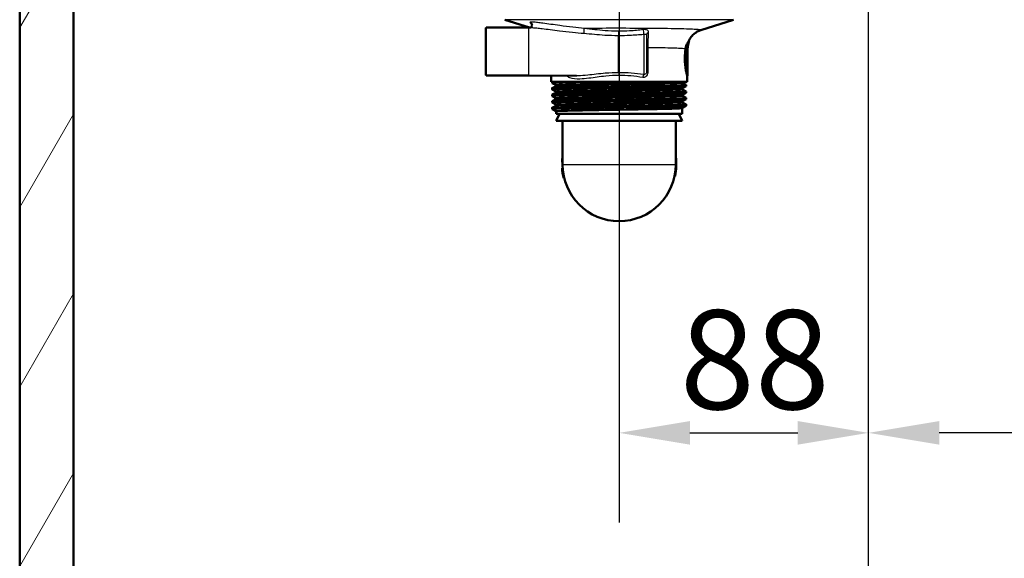
# Paper-space layout 'DF_1' of a CAD drawing. Units: millimetres. Extents: x 0 to 2100, y 0 to 4061.
# Drawn here: x 510 to 858, y 1330 to 1521 of the extents above; entities that cross this region are included whole.
import ezdxf

# ---------------------------------------------------------------- set-up
doc = ezdxf.new("R2010")
doc.units = ezdxf.units.MM
doc.header["$LTSCALE"] = 10
for name, color, linetype, lineweight in [('Centerline(ISO)', 7, 'Continuous', 25), ('Dimensions(ISO)', 7, 'Continuous', 25), ('Hatch', 7, 'Continuous', 9), ('Visible Edges(ISO)', 7, 'Continuous', 50), ('Visible Tangent Edges(ISO)', 7, 'Continuous', 25)]:
    doc.layers.add(name, color=color, linetype=linetype, lineweight=lineweight)
doc.styles.add('Text_3.5mm', font='arial.ttf', dxfattribs={"width": 0.9})
doc.dimstyles.new('KS-STANDARD', dxfattribs={"dimscale": 10, "dimtxt": 3.5, "dimasz": 2.5, "dimexe": 3.175, "dimexo": 0, "dimgap": 0.8, "dimtad": 1, "dimdec": 1, "dimrnd": 1e-08, "dimtxsty": 'Text_3.5mm', "dimcen": 0.09, "dimdle": 10, "dimclrd": 7, "dimclre": 7, "dimclrt": 7, "dimadec": 0, "dimazin": 2, "dimtfac": 0.714286, "dimtdec": 4, "dimtmove": 0, "dimatfit": 3, "dimfxl": 1, "dimtolj": 1, "dimlwd": 25, "dimlwe": 25, "dimarcsym": 0})

# ---------------------------------------------------------------- blocks, each defined once
blk = doc.blocks.new('*D11')
at = {"layer": 'Defpoints', "color": 0, "linetype": 'Continuous', "transparency": 16777216}
for p in [(721.59, 1547.32), (809.72, 1375.53), (809.72, 1374.53)]:
    blk.add_point(p, dxfattribs=at)
at = {"layer": 'Dimensions(ISO)', "color": 7, "linetype": 'Continuous', "lineweight": 25, "transparency": 16777216}
for p, q in [((721.59, 1547.32), (721.59, 1342.78)), ((746.59, 1374.53), (784.72, 1374.53))]:
    blk.add_line(p, q, dxfattribs=at)
at = {"layer": 'Dimensions(ISO)', "color": 7, "linetype": 'Continuous', "transparency": 16777216}
for points in [[(746.59, 1378.69), (746.59, 1370.36), (721.59, 1374.53)], [(784.72, 1378.69), (784.72, 1370.36), (809.72, 1374.53)]]:
    blk.add_solid(points, dxfattribs=at)
at = {"layer": 'Dimensions(ISO)', "color": 7, "linetype": 'Continuous', "lineweight": 25, "transparency": 16777216, "insert": (743.04, 1400.4), "char_height": 35, "attachment_point": 4, "style": 'Text_3.5mm'}
blk.add_mtext('\\A1;88', dxfattribs=at)
blk = doc.blocks.new('*D12')
at = {"layer": 'Defpoints', "color": 0, "linetype": 'Continuous', "transparency": 16777216}
for p in [(993.37, 1596.14), (809.72, 1375.53), (809.72, 1374.53)]:
    blk.add_point(p, dxfattribs=at)
at = {"layer": 'Dimensions(ISO)', "color": 7, "linetype": 'Continuous', "lineweight": 25, "transparency": 16777216}
for p, q in [((993.37, 1596.14), (993.37, 1342.78)), ((968.37, 1374.53), (834.72, 1374.53))]:
    blk.add_line(p, q, dxfattribs=at)
at = {"layer": 'Dimensions(ISO)', "color": 7, "linetype": 'Continuous', "transparency": 16777216}
for points in [[(834.72, 1378.69), (834.72, 1370.36), (809.72, 1374.53)], [(968.37, 1378.69), (968.37, 1370.36), (993.37, 1374.53)]]:
    blk.add_solid(points, dxfattribs=at)
at = {"layer": 'Dimensions(ISO)', "color": 7, "linetype": 'Continuous', "lineweight": 25, "transparency": 16777216, "insert": (868.29, 1400.4), "char_height": 35, "attachment_point": 4, "style": 'Text_3.5mm'}
blk.add_mtext('\\A1;184', dxfattribs=at)

psp = doc.layouts.new('DF_1')

# ---------------------------------------------------------------- hatches: boundary and pattern name
at = {"layer": 'Hatch'}
h = psp.add_hatch(dxfattribs=at)
h.set_pattern_fill('ANSI31', color=256, scale=254, angle=15, style=0)
h.set_pattern_definition([(60, (0, 0), (-27.4963, 15.875), [])])
h.paths.add_polyline_path([(528.72, 1727.05), (509.72, 1727.05), (509.72, 965.05), (1109.72, 965.05), (1109.72, 1727.05), (1090.72, 1727.05), (1090.72, 984.05), (528.72, 984.05)])

# ---------------------------------------------------------------- linework, layer by layer
at = {"layer": 'Centerline(ISO)', "linetype": 'Continuous'}
psp.add_line((809.72, 836.32), (809.72, 1802.8), dxfattribs=at)
at = {"layer": 'Visible Edges(ISO)'}
for p, q in [((509.72, 1727.05), (509.72, 965.05)), ((528.72, 984.05), (528.72, 1727.05)), ((689.53, 1517.83), (674.53, 1517.83)), ((689.87, 1517.83), (681.15, 1520.61)), ((689.53, 1517.83), (690.35, 1517.83)), ((750.4, 1516.9), (762.04, 1520.61)), ((746.3, 1512.86), (746.08, 1512.86)), ((745.26, 1507.39), (745.26, 1508.04)), ((745.26, 1507.39), (745.43, 1507.39)), ((745.38, 1508.1), (745.38, 1507.39)), ((745.43, 1505.27), (745.43, 1507.39)), ((745.58, 1508.58), (745.44, 1508.58)), ((745.58, 1508.58), (745.58, 1505.27)), ((745.75, 1507.69), (745.75, 1508.11)), ((745.78, 1507.96), (745.75, 1507.96)), ((745.79, 1508.62), (745.78, 1508.62)), ((745.78, 1506.56), (745.78, 1507.96)), ((745.79, 1505.67), (745.79, 1510.27)), ((745.79, 1508.62), (745.79, 1506.56)), ((745.43, 1505.27), (745.26, 1505.27)), ((745.26, 1504.57), (745.26, 1505.27)), ((745.26, 1504.57), (745.67, 1504.57)), ((745.58, 1505.27), (745.43, 1505.27)), ((745.47, 1505.27), (745.47, 1504.57)), ((745.67, 1505.27), (745.58, 1505.27)), ((745.67, 1505.27), (745.67, 1504.57)), ((745.78, 1506.56), (745.79, 1506.56)), ((745.78, 1504.43), (745.79, 1504.43)), ((745.79, 1500.86), (745.79, 1504.9)), ((689.53, 1500.88), (674.53, 1500.88)), ((689.53, 1500.88), (706.54, 1500.74)), ((697.59, 1498.66), (697.59, 1500.81)), ((745.79, 1500.86), (745.59, 1500.86)), ((745.59, 1498.66), (745.59, 1500.86)), ((745.59, 1498.66), (697.59, 1498.66)), ((697.89, 1498.23), (697.89, 1498.66)), ((697.89, 1495.92), (697.89, 1496.41)), ((699.21, 1497.54), (697.9, 1498.22)), ((697.9, 1496.43), (699.21, 1497.11)), ((699.34, 1497.32), (699.34, 1497.33)), ((743.84, 1498.48), (743.84, 1498.48)), ((743.96, 1498.27), (745.28, 1497.58)), ((745.28, 1497.07), (743.96, 1496.38)), ((745.29, 1497.08), (745.29, 1497.57)), ((697.89, 1493.62), (697.89, 1494.11)), ((699.21, 1495.23), (697.9, 1495.91)), ((697.9, 1494.12), (699.21, 1494.8)), ((699.21, 1492.92), (697.9, 1493.6)), ((699.34, 1495.01), (699.34, 1495.02)), ((743.84, 1496.17), (743.84, 1496.17)), ((743.84, 1493.86), (743.84, 1493.86)), ((743.96, 1495.96), (745.28, 1495.27)), ((745.28, 1494.76), (743.96, 1494.07)), ((743.96, 1493.65), (745.28, 1492.96)), ((745.29, 1494.77), (745.29, 1495.26)), ((745.29, 1492.46), (745.29, 1492.95)), ((697.89, 1491.31), (697.89, 1491.8)), ((697.89, 1489), (697.89, 1489.49)), ((697.9, 1491.81), (699.21, 1492.49)), ((699.21, 1490.61), (697.9, 1491.3)), ((697.9, 1489.5), (699.21, 1490.18)), ((699.34, 1492.7), (699.34, 1492.71)), ((699.34, 1490.39), (699.34, 1490.4)), ((743.84, 1491.55), (743.84, 1491.55)), ((745.28, 1492.45), (743.96, 1491.76)), ((743.96, 1491.34), (745.28, 1490.65)), ((745.28, 1490.14), (743.96, 1489.46)), ((745.29, 1490.15), (745.29, 1490.64)), ((699.21, 1488.3), (697.9, 1488.99)), ((699.34, 1487.36), (699.34, 1488.09)), ((699.34, 1487.36), (743.84, 1487.36)), ((700.5, 1487.36), (699.36, 1484.89)), ((742.67, 1487.36), (743.82, 1484.89)), ((743.84, 1487.36), (743.84, 1489.25)), ((721.59, 1484.86), (699.36, 1484.89)), ((701.59, 1469.36), (701.59, 1484.89)), ((721.59, 1484.86), (743.82, 1484.89)), ((741.59, 1469.36), (741.59, 1484.89)), ((701.41, 1470.31), (701.59, 1470.31)), ((701.41, 1470.23), (701.59, 1470.23)), ((701.43, 1468.06), (701.63, 1468.06)), ((701.43, 1468.05), (701.63, 1468.05)), ((701.62, 1466.32), (701.82, 1466.32)), ((741.38, 1465.32), (741.18, 1465.32)), ((701.97, 1464.55), (702.17, 1464.55))]:
    psp.add_line(p, q, dxfattribs=at)
for radius, start, end in [(20.2, 171.9307, 177.2916), (20.2, 348.4829, 8.0693), (20, 180, 0), (20.2, 183.6808, 183.713), (20.2, 183.713, 188.6344), (20.2, 188.6344, 193.7701)]:
    psp.add_arc((721.59, 1469.36), radius, start, end, dxfattribs=at)
for centre, major_axis, ratio, start_param, end_param in [((674.53, 1509.36), (0, -8.47), 0.003025, 3.141593, 6.283185), ((721.53, 1509.36), (0, 8.75), 0.003025, 0.862928, 2.603124), ((721.59, 1505.54), (0.11, 42.8), 0.565402, 4.687823, 4.716835), ((721.59, 1504.77), (0.11, 42.86), 0.564675, 4.705836, 4.725825)]:
    psp.add_ellipse(centre, major_axis=major_axis, ratio=ratio, start_param=start_param, end_param=end_param, dxfattribs=at)
for points, knots in [([(690.54, 1519.32), (690.54, 1519.32), (690.54, 1519.32), (690.54, 1519.31), (690.56, 1519.3), (690.6, 1519.25), (690.63, 1519.22), (690.69, 1519.13), (690.72, 1519.07), (690.78, 1518.91), (690.8, 1518.8), (690.79, 1518.57), (690.77, 1518.45), (690.69, 1518.25), (690.64, 1518.16), (690.52, 1518.02), (690.46, 1517.97), (690.35, 1517.9), (690.31, 1517.87), (690.24, 1517.84), (690.21, 1517.84), (690.2, 1517.83)], [0.7620577, 0.7620577, 0.7620577, 0.7620577, 0.7663465, 0.7663465, 0.7928977, 0.7928977, 0.8109172, 0.8109172, 0.8275275, 0.8275275, 0.8438123, 0.8438123, 0.8578454, 0.8578454, 0.8714924, 0.8714924, 0.8869424, 0.8869424, 0.9035999, 0.9035999, 0.9201672, 0.9201672, 0.9201672, 0.9201672]), ([(746.08, 1512.86), (746.36, 1513.55), (746.7, 1514.09), (747.48, 1515.11), (747.9, 1515.48), (748.63, 1516.05), (748.94, 1516.24), (749.45, 1516.52), (749.65, 1516.61), (750, 1516.76), (750.14, 1516.81), (750.31, 1516.87), (750.36, 1516.89), (750.4, 1516.9)], [21.390533, 21.390533, 21.390533, 21.390533, 21.4140575, 21.4140575, 21.4460184, 21.4460184, 21.4810034, 21.4810034, 21.5159885, 21.5159885, 21.5509736, 21.5509736, 21.5653574, 21.5653574, 21.5653574, 21.5653574]), ([(745.59, 1500.86), (745.59, 1500.86), (745.54, 1501.01), (745.4, 1501.62), (745.29, 1502.08), (745.1, 1503.14), (745, 1503.82), (744.85, 1505.29), (744.81, 1506.1), (744.81, 1506.86), (744.81, 1507.61), (744.85, 1508.42), (744.97, 1509.6), (745.02, 1510.02), (745.08, 1510.4)], [-0.908212, -0.908212, -0.908212, -0.908212, -0.681175, -0.681175, -0.454138, -0.454138, -0.227069, -0.227069, 0, 0, 0, 0.227069, 0.227069, 0.363489, 0.363489, 0.363489, 0.363489]), ([(745.28, 1510.4), (745.23, 1510.02), (745.17, 1509.6), (745.06, 1508.42), (745.01, 1507.61), (745.01, 1506.86), (745.01, 1506.1), (745.06, 1505.29), (745.2, 1503.82), (745.3, 1503.14), (745.5, 1502.08), (745.6, 1501.62), (745.74, 1501.01), (745.79, 1500.86), (745.79, 1500.86), (745.79, 1500.86), (745.79, 1500.86)], [-0.363341, -0.363341, -0.363341, -0.363341, -0.227051, -0.227051, 0, 0, 0, 0.227051, 0.227051, 0.454101, 0.454101, 0.681122, 0.681122, 0.908142, 0.908142, 0.915447, 0.915447, 0.915447, 0.915447]), ([(745.08, 1510.4), (745.14, 1510.76), (745.22, 1511.09), (745.46, 1511.77), (745.61, 1512.08), (745.83, 1512.48), (745.91, 1512.61), (746.01, 1512.76), (746.04, 1512.81), (746.07, 1512.84), (746.08, 1512.85), (746.08, 1512.86), (746.08, 1512.86), (746.08, 1512.86)], [-1.1729229, -1.1729229, -1.1729229, -1.1729229, -1.03693, -1.03693, -0.8585135, -0.8585135, -0.7387869, -0.7387869, -0.6554679, -0.6554679, -0.6145148, -0.6145148, -0.6028199, -0.6028199, -0.6028199, -0.6028199]), ([(746.3, 1512.85), (746.3, 1512.85), (746.3, 1512.85), (746.3, 1512.86), (746.3, 1512.86), (746.29, 1512.85), (746.29, 1512.85), (746.26, 1512.82), (746.24, 1512.78), (746.15, 1512.66), (746.09, 1512.56), (745.89, 1512.22), (745.73, 1511.92), (745.46, 1511.22), (745.35, 1510.83), (745.28, 1510.4)], [0.5695735, 0.5695735, 0.5695735, 0.5695735, 0.5833523, 0.5833523, 0.6112999, 0.6112999, 0.6490203, 0.6490203, 0.7245023, 0.7245023, 0.8297673, 0.8297673, 1.0110525, 1.0110525, 1.1733786, 1.1733786, 1.1733786, 1.1733786]), ([(745.79, 1510.27), (745.79, 1510.46), (745.8, 1510.64), (745.83, 1511.01), (745.85, 1511.19), (745.91, 1511.55), (745.94, 1511.72), (746.03, 1512.06), (746.07, 1512.23), (746.18, 1512.55), (746.24, 1512.7), (746.3, 1512.85)], [21.36519183, 21.36519183, 21.36519183, 21.36519183, 21.3704122, 21.3704122, 21.37563257, 21.37563257, 21.38085295, 21.38085295, 21.38607332, 21.38607332, 21.3912937, 21.3912937, 21.3912937, 21.3912937]), ([(745.26, 1508.04), (745.29, 1508.04), (745.31, 1508.05), (745.35, 1508.07), (745.38, 1508.09), (745.39, 1508.14)], [0, 0, 0, 0, 0.03121013, 0.03121013, 0.07120511, 0.07120511, 0.07120511, 0.07120511]), ([(745.39, 1508.14), (745.41, 1508.17), (745.42, 1508.21), (745.43, 1508.32), (745.44, 1508.37), (745.44, 1508.46), (745.44, 1508.52), (745.44, 1508.58)], [0, 0, 0, 0, 0.02109078, 0.02109078, 0.04149577, 0.04149577, 0.07369629, 0.07369629, 0.07369629, 0.07369629]), ([(745.75, 1508.11), (745.75, 1508.14), (745.76, 1508.17), (745.77, 1508.25), (745.77, 1508.3), (745.77, 1508.35)], [0, 0, 0, 0, 0.02627814, 0.02627814, 0.05317234, 0.05317234, 0.05317234, 0.05317234]), ([(745.78, 1507.96), (745.77, 1507.9), (745.77, 1507.85), (745.76, 1507.76), (745.76, 1507.72), (745.75, 1507.69)], [0, 0, 0, 0, 0.03146754, 0.03146754, 0.06484472, 0.06484472, 0.06484472, 0.06484472]), ([(745.77, 1508.35), (745.77, 1508.39), (745.77, 1508.43), (745.78, 1508.52), (745.78, 1508.57), (745.78, 1508.62)], [0, 0, 0, 0, 0.01792207, 0.01792207, 0.03513724, 0.03513724, 0.03513724, 0.03513724]), ([(697.9, 1498.22), (697.8, 1498.28), (698.49, 1498.33), (699.91, 1498.39), (701.84, 1498.46), (705.13, 1498.53), (709.2, 1498.61), (710.05, 1498.62), (710.94, 1498.64), (711.86, 1498.66)], [32.95997, 32.95997, 32.95997, 32.95997, 33.405662, 33.405662, 33.405662, 34.010412, 34.010412, 34.010412, 34.137582, 34.137582, 34.137582, 34.137582]), ([(697.89, 1496.41), (697.89, 1496.42), (697.89, 1496.42), (697.89, 1496.42), (697.92, 1496.49), (699.44, 1496.57), (702.18, 1496.64), (704.92, 1496.71), (708.87, 1496.79), (713.35, 1496.86), (717.87, 1496.94), (722.91, 1497.01), (727.57, 1497.09), (732.21, 1497.16), (736.46, 1497.23), (739.58, 1497.31), (742.7, 1497.38), (744.67, 1497.46), (745.16, 1497.53), (745.27, 1497.55), (745.31, 1497.56), (745.27, 1497.58)], [26.706562, 26.706562, 26.706562, 26.706562, 26.713012, 26.713012, 26.713012, 27.317929, 27.317929, 27.317929, 27.922431, 27.922431, 27.922431, 28.532532, 28.532532, 28.532532, 29.139584, 29.139584, 29.139584, 29.745487, 29.745487, 29.745487, 29.877933, 29.877933, 29.877933, 29.877933]), ([(697.9, 1495.91), (697.89, 1495.92), (697.89, 1495.93), (697.89, 1495.93), (697.99, 1496.01), (699.59, 1496.08), (702.4, 1496.16), (705.2, 1496.23), (709.21, 1496.3), (713.72, 1496.38), (718.23, 1496.45), (723.23, 1496.53), (727.84, 1496.6), (732.44, 1496.67), (736.65, 1496.75), (739.72, 1496.82), (742.89, 1496.9), (744.85, 1496.97), (745.22, 1497.05), (745.27, 1497.06), (745.29, 1497.07), (745.29, 1497.08)], [26.676785, 26.676785, 26.676785, 26.676785, 26.72768, 26.72768, 26.72768, 27.333656, 27.333656, 27.333656, 27.939119, 27.939119, 27.939119, 28.544115, 28.544115, 28.544115, 29.148688, 29.148688, 29.148688, 29.772299, 29.772299, 29.772299, 29.848155, 29.848155, 29.848155, 29.848155]), ([(699.34, 1497.33), (699.34, 1497.36), (699.33, 1497.39), (699.31, 1497.44), (699.3, 1497.46), (699.28, 1497.49), (699.27, 1497.5), (699.25, 1497.52), (699.24, 1497.52), (699.22, 1497.53), (699.22, 1497.53), (699.21, 1497.54)], [7.16076973, 7.16076973, 7.16076973, 7.16076973, 7.17479461, 7.17479461, 7.1888195, 7.1888195, 7.20284438, 7.20284438, 7.21686927, 7.21686927, 7.23089416, 7.23089416, 7.23089416, 7.23089416]), ([(699.34, 1497.32), (699.34, 1497.29), (699.33, 1497.26), (699.31, 1497.21), (699.3, 1497.19), (699.28, 1497.16), (699.27, 1497.15), (699.25, 1497.13), (699.24, 1497.13), (699.22, 1497.12), (699.22, 1497.11), (699.21, 1497.11)], [47.54967891, 47.54967891, 47.54967891, 47.54967891, 47.56368308, 47.56368308, 47.57768724, 47.57768724, 47.5916914, 47.5916914, 47.60569557, 47.60569557, 47.61969973, 47.61969973, 47.61969973, 47.61969973]), ([(743.84, 1498.48), (743.84, 1498.5), (743.84, 1498.52), (743.85, 1498.55), (743.85, 1498.56), (743.86, 1498.59), (743.87, 1498.6), (743.88, 1498.62), (743.89, 1498.63), (743.9, 1498.64), (743.91, 1498.65), (743.91, 1498.66)], [0.1357335, 0.1357335, 0.1357335, 0.1357335, 0.14333636, 0.14333636, 0.15093922, 0.15093922, 0.15854209, 0.15854209, 0.16614495, 0.16614495, 0.17374782, 0.17374782, 0.17374782, 0.17374782]), ([(743.84, 1498.48), (743.84, 1498.44), (743.84, 1498.41), (743.86, 1498.36), (743.88, 1498.34), (743.9, 1498.31), (743.91, 1498.3), (743.93, 1498.29), (743.94, 1498.28), (743.95, 1498.27), (743.96, 1498.27), (743.96, 1498.27)], [54.57451964, 54.57451964, 54.57451964, 54.57451964, 54.58854088, 54.58854088, 54.60256213, 54.60256213, 54.61658337, 54.61658337, 54.63060462, 54.63060462, 54.64462586, 54.64462586, 54.64462586, 54.64462586]), ([(697.91, 1493.6), (697.84, 1493.64), (698.06, 1493.67), (698.56, 1493.7), (699.69, 1493.78), (702.26, 1493.85), (705.83, 1493.93), (709.41, 1494), (713.96, 1494.07), (718.71, 1494.15), (723.45, 1494.22), (728.36, 1494.3), (732.6, 1494.37), (736.83, 1494.44), (740.36, 1494.52), (742.58, 1494.59), (744.35, 1494.65), (745.28, 1494.71), (745.28, 1494.77)], [20.393599, 20.393599, 20.393599, 20.393599, 20.661669, 20.661669, 20.661669, 21.267079, 21.267079, 21.267079, 21.872253, 21.872253, 21.872253, 22.4772, 22.4772, 22.4772, 23.081933, 23.081933, 23.081933, 23.56497, 23.56497, 23.56497, 23.56497]), ([(697.9, 1494.11), (697.89, 1494.13), (698.1, 1494.16), (698.52, 1494.19), (699.61, 1494.26), (702.14, 1494.34), (705.69, 1494.41), (709.23, 1494.49), (713.76, 1494.56), (718.5, 1494.64), (723.23, 1494.71), (728.15, 1494.78), (732.4, 1494.86), (736.65, 1494.93), (740.21, 1495.01), (742.47, 1495.08), (744.42, 1495.14), (745.39, 1495.21), (745.28, 1495.27)], [20.423377, 20.423377, 20.423377, 20.423377, 20.653886, 20.653886, 20.653886, 21.258792, 21.258792, 21.258792, 21.863485, 21.863485, 21.863485, 22.467976, 22.467976, 22.467976, 23.072278, 23.072278, 23.072278, 23.594747, 23.594747, 23.594747, 23.594747]), ([(697.89, 1491.8), (697.9, 1491.85), (698.7, 1491.91), (700.25, 1491.96), (702.34, 1492.04), (705.78, 1492.11), (709.96, 1492.19), (714.14, 1492.26), (719.05, 1492.33), (723.83, 1492.41), (728.6, 1492.48), (733.22, 1492.56), (736.89, 1492.63), (740.55, 1492.71), (743.23, 1492.78), (744.48, 1492.86), (745.08, 1492.89), (745.34, 1492.93), (745.27, 1492.96)], [14.140192, 14.140192, 14.140192, 14.140192, 14.590678, 14.590678, 14.590678, 15.198327, 15.198327, 15.198327, 15.80565, 15.80565, 15.80565, 16.412659, 16.412659, 16.412659, 17.019365, 17.019365, 17.019365, 17.311562, 17.311562, 17.311562, 17.311562]), ([(699.34, 1495.02), (699.34, 1495.05), (699.33, 1495.08), (699.31, 1495.13), (699.3, 1495.15), (699.28, 1495.18), (699.27, 1495.19), (699.25, 1495.21), (699.24, 1495.21), (699.22, 1495.22), (699.22, 1495.23), (699.21, 1495.23)], [21.21057679, 21.21057679, 21.21057679, 21.21057679, 21.22457052, 21.22457052, 21.23856425, 21.23856425, 21.25255798, 21.25255798, 21.26655171, 21.26655171, 21.28054543, 21.28054543, 21.28054543, 21.28054543]), ([(699.34, 1495.01), (699.34, 1494.98), (699.33, 1494.95), (699.31, 1494.9), (699.3, 1494.88), (699.28, 1494.85), (699.27, 1494.84), (699.25, 1494.82), (699.24, 1494.82), (699.22, 1494.81), (699.22, 1494.8), (699.21, 1494.8)], [33.50012362, 33.50012362, 33.50012362, 33.50012362, 33.51410794, 33.51410794, 33.52809226, 33.52809226, 33.54207658, 33.54207658, 33.5560609, 33.5560609, 33.57004522, 33.57004522, 33.57004522, 33.57004522]), ([(699.34, 1492.71), (699.34, 1492.74), (699.33, 1492.77), (699.31, 1492.82), (699.3, 1492.84), (699.28, 1492.87), (699.27, 1492.88), (699.25, 1492.9), (699.24, 1492.9), (699.22, 1492.91), (699.22, 1492.92), (699.21, 1492.92)], [35.26015812, 35.26015812, 35.26015812, 35.26015812, 35.27413993, 35.27413993, 35.28812175, 35.28812175, 35.30210357, 35.30210357, 35.31608538, 35.31608538, 35.3300672, 35.3300672, 35.3300672, 35.3300672]), ([(743.84, 1496.17), (743.84, 1496.2), (743.84, 1496.23), (743.86, 1496.29), (743.88, 1496.31), (743.9, 1496.34), (743.91, 1496.35), (743.93, 1496.36), (743.94, 1496.37), (743.95, 1496.38), (743.96, 1496.38), (743.96, 1496.38)], [14.18571123, 14.18571123, 14.18571123, 14.18571123, 14.19971817, 14.19971817, 14.21372512, 14.21372512, 14.22773206, 14.22773206, 14.24173901, 14.24173901, 14.25574596, 14.25574596, 14.25574596, 14.25574596]), ([(743.84, 1496.17), (743.84, 1496.14), (743.84, 1496.1), (743.86, 1496.05), (743.88, 1496.03), (743.9, 1496), (743.91, 1495.99), (743.93, 1495.98), (743.94, 1495.97), (743.95, 1495.96), (743.96, 1495.96), (743.96, 1495.96)], [40.52488689, 40.52488689, 40.52488689, 40.52488689, 40.53887871, 40.53887871, 40.55287054, 40.55287054, 40.56686236, 40.56686236, 40.58085419, 40.58085419, 40.59484601, 40.59484601, 40.59484601, 40.59484601]), ([(743.84, 1493.86), (743.84, 1493.89), (743.84, 1493.93), (743.86, 1493.98), (743.88, 1494), (743.9, 1494.03), (743.91, 1494.04), (743.93, 1494.05), (743.94, 1494.06), (743.95, 1494.07), (743.96, 1494.07), (743.96, 1494.07)], [28.23538581, 28.23538581, 28.23538581, 28.23538581, 28.24937115, 28.24937115, 28.26335648, 28.26335648, 28.27734181, 28.27734181, 28.29132714, 28.29132714, 28.30531248, 28.30531248, 28.30531248, 28.30531248]), ([(743.84, 1493.86), (743.84, 1493.83), (743.84, 1493.8), (743.86, 1493.75), (743.88, 1493.73), (743.9, 1493.7), (743.91, 1493.68), (743.93, 1493.67), (743.94, 1493.66), (743.95, 1493.65), (743.96, 1493.65), (743.96, 1493.65)], [26.47536897, 26.47536897, 26.47536897, 26.47536897, 26.48935067, 26.48935067, 26.50333237, 26.50333237, 26.51731408, 26.51731408, 26.53129578, 26.53129578, 26.54527748, 26.54527748, 26.54527748, 26.54527748]), ([(697.9, 1491.3), (697.8, 1491.35), (698.6, 1491.41), (700.24, 1491.47), (702.34, 1491.55), (705.8, 1491.62), (710.01, 1491.7), (714.2, 1491.77), (719.11, 1491.85), (723.9, 1491.92), (728.67, 1491.99), (733.3, 1492.07), (736.95, 1492.14), (740.6, 1492.22), (743.28, 1492.29), (744.5, 1492.37), (745.02, 1492.4), (745.28, 1492.43), (745.28, 1492.46)], [14.110414, 14.110414, 14.110414, 14.110414, 14.589579, 14.589579, 14.589579, 15.200454, 15.200454, 15.200454, 15.808506, 15.808506, 15.808506, 16.416219, 16.416219, 16.416219, 17.023603, 17.023603, 17.023603, 17.281784, 17.281784, 17.281784, 17.281784]), ([(697.9, 1488.99), (697.88, 1489), (697.89, 1489.01), (697.92, 1489.02), (698.18, 1489.09), (699.93, 1489.17), (702.86, 1489.24), (705.79, 1489.31), (709.89, 1489.39), (714.45, 1489.46), (719, 1489.54), (724, 1489.61), (728.57, 1489.68), (733.13, 1489.76), (737.25, 1489.83), (740.21, 1489.91), (743.16, 1489.98), (744.95, 1490.06), (745.24, 1490.13), (745.27, 1490.14), (745.29, 1490.14), (745.29, 1490.15)], [7.827229, 7.827229, 7.827229, 7.827229, 7.911236, 7.911236, 7.911236, 8.516503, 8.516503, 8.516503, 9.121654, 9.121654, 9.121654, 9.72669, 9.72669, 9.72669, 10.331616, 10.331616, 10.331616, 10.936434, 10.936434, 10.936434, 10.998599, 10.998599, 10.998599, 10.998599]), ([(697.89, 1489.49), (697.89, 1489.49), (697.9, 1489.5), (697.92, 1489.51), (698.18, 1489.58), (699.92, 1489.66), (702.84, 1489.73), (705.77, 1489.8), (709.86, 1489.88), (714.42, 1489.95), (718.97, 1490.03), (723.96, 1490.1), (728.53, 1490.17), (733.1, 1490.25), (737.22, 1490.32), (740.18, 1490.4), (743.14, 1490.47), (744.93, 1490.54), (745.24, 1490.62), (745.29, 1490.63), (745.3, 1490.64), (745.28, 1490.65)], [7.857006, 7.857006, 7.857006, 7.857006, 7.910441, 7.910441, 7.910441, 8.515455, 8.515455, 8.515455, 9.120358, 9.120358, 9.120358, 9.725154, 9.725154, 9.725154, 10.329846, 10.329846, 10.329846, 10.934435, 10.934435, 10.934435, 11.028377, 11.028377, 11.028377, 11.028377]), ([(699.34, 1492.7), (699.34, 1492.67), (699.33, 1492.64), (699.31, 1492.59), (699.3, 1492.57), (699.28, 1492.54), (699.27, 1492.53), (699.25, 1492.51), (699.24, 1492.51), (699.22, 1492.5), (699.22, 1492.5), (699.21, 1492.49)], [19.45060273, 19.45060273, 19.45060273, 19.45060273, 19.46458672, 19.46458672, 19.47857071, 19.47857071, 19.4925547, 19.4925547, 19.50653869, 19.50653869, 19.52052268, 19.52052268, 19.52052268, 19.52052268]), ([(699.34, 1490.4), (699.34, 1490.43), (699.33, 1490.46), (699.31, 1490.51), (699.3, 1490.53), (699.28, 1490.56), (699.27, 1490.57), (699.25, 1490.59), (699.24, 1490.6), (699.22, 1490.6), (699.22, 1490.61), (699.21, 1490.61)], [49.30967299, 49.30967299, 49.30967299, 49.30967299, 49.32366248, 49.32366248, 49.33765196, 49.33765196, 49.35164145, 49.35164145, 49.36563094, 49.36563094, 49.37962042, 49.37962042, 49.37962042, 49.37962042]), ([(699.34, 1490.39), (699.34, 1490.36), (699.33, 1490.33), (699.31, 1490.28), (699.3, 1490.26), (699.28, 1490.23), (699.27, 1490.22), (699.25, 1490.2), (699.24, 1490.2), (699.22, 1490.19), (699.22, 1490.19), (699.21, 1490.18)], [5.40095524, 5.40095524, 5.40095524, 5.40095524, 5.41495842, 5.41495842, 5.42896161, 5.42896161, 5.44296479, 5.44296479, 5.45696797, 5.45696797, 5.47097116, 5.47097116, 5.47097116, 5.47097116]), ([(743.84, 1491.55), (743.84, 1491.59), (743.84, 1491.62), (743.86, 1491.67), (743.88, 1491.69), (743.9, 1491.72), (743.91, 1491.73), (743.93, 1491.74), (743.94, 1491.75), (743.95, 1491.76), (743.96, 1491.76), (743.96, 1491.76)], [42.28491378, 42.28491378, 42.28491378, 42.28491378, 42.29889698, 42.29889698, 42.31288019, 42.31288019, 42.32686339, 42.32686339, 42.34084659, 42.34084659, 42.3548298, 42.3548298, 42.3548298, 42.3548298]), ([(743.84, 1491.55), (743.84, 1491.52), (743.84, 1491.49), (743.86, 1491.44), (743.88, 1491.42), (743.9, 1491.39), (743.91, 1491.38), (743.93, 1491.36), (743.94, 1491.35), (743.95, 1491.34), (743.96, 1491.34), (743.96, 1491.34)], [12.42580478, 12.42580478, 12.42580478, 12.42580478, 12.43979595, 12.43979595, 12.45378712, 12.45378712, 12.46777829, 12.46777829, 12.48176946, 12.48176946, 12.49576062, 12.49576062, 12.49576062, 12.49576062]), ([(743.84, 1489.25), (743.84, 1489.28), (743.84, 1489.31), (743.86, 1489.36), (743.88, 1489.38), (743.9, 1489.41), (743.91, 1489.42), (743.93, 1489.44), (743.94, 1489.44), (743.95, 1489.45), (743.96, 1489.45), (743.96, 1489.46)], [56.33445592, 56.33445592, 56.33445592, 56.33445592, 56.34845654, 56.34845654, 56.36245716, 56.36245716, 56.37645778, 56.37645778, 56.3904584, 56.3904584, 56.40445902, 56.40445902, 56.40445902, 56.40445902]), ([(699.34, 1488.09), (699.34, 1488.12), (699.33, 1488.15), (699.31, 1488.2), (699.3, 1488.22), (699.28, 1488.25), (699.27, 1488.26), (699.25, 1488.28), (699.24, 1488.29), (699.22, 1488.3), (699.22, 1488.3), (699.21, 1488.3)], [63.35928258, 63.35928258, 63.35928258, 63.35928258, 63.3732991, 63.3732991, 63.38731563, 63.38731563, 63.40133215, 63.40133215, 63.41534867, 63.41534867, 63.4293652, 63.4293652, 63.4293652, 63.4293652]), ([(701.41, 1470.23), (701.41, 1470.23), (701.41, 1470.25), (701.41, 1470.3), (701.41, 1470.31), (701.41, 1470.31)], [-0.25843189, -0.25843189, -0.25843189, -0.25843189, -0.17669196, -0.17669196, -0.17163776, -0.17163776, -0.17163776, -0.17163776])]:
    psp.add_open_spline(points, degree=3, knots=knots, dxfattribs=at)
at = {"layer": 'Visible Tangent Edges(ISO)'}
for p, q in [((762.04, 1520.61), (681.15, 1520.61)), ((731.27, 1510.83), (731.27, 1502.13)), ((731.27, 1510.83), (731.84, 1510.83)), ((731.84, 1502.13), (731.84, 1510.83)), ((731.27, 1502.13), (731.84, 1502.13)), ((701.59, 1469.36), (741.59, 1469.36))]:
    psp.add_line(p, q, dxfattribs=at)
for centre, major_axis, ratio, start_param, end_param in [((689.53, 1509.36), (0, 8.47), 0.003025, 0.000026, 3.141566), ((709.12, 1516.55), (0.093, 0.996), 0.119063, 3.876442, 5.999512), ((730.27, 1516.19), (-0.099, 0.995), 0.107248, 0.457432, 2.349351), ((730.29, 1509.36), (0, -8.67), 0.003025, 3.928009, 5.92269), ((731.28, 1509.36), (0, -7.67), 0.003025, 3.817796, 5.941571), ((732.26, 1515.34), (-1, -0.004), 0.7761, 4.967441, 6.278389), ((730.28, 1500.3), (0.131, 0.991), 0.345242, 0.385324, 1.616231)]:
    psp.add_ellipse(centre, major_axis=major_axis, ratio=ratio, start_param=start_param, end_param=end_param, dxfattribs=at)
for points, knots in [([(709.24, 1517.5), (707.91, 1517.63), (706.57, 1517.77), (703.71, 1518.11), (702.17, 1518.31), (699.56, 1518.66), (698.48, 1518.81), (696.45, 1519.1), (695.5, 1519.24), (693.94, 1519.45), (693.32, 1519.54), (692.19, 1519.67), (691.68, 1519.73), (690.88, 1519.79), (690.56, 1519.8), (690.11, 1519.75), (690.01, 1519.69), (690.12, 1519.51), (690.27, 1519.41), (690.52, 1519.27), (690.57, 1519.24), (690.63, 1519.22)], [-3.055679, -3.055679, -3.055679, -3.055679, -2.646301, -2.646301, -2.171167, -2.171167, -1.827711, -1.827711, -1.51945, -1.51945, -1.306979, -1.306979, -1.11653, -1.11653, -0.965789, -0.965789, -0.813406, -0.813406, -0.69195, -0.69195, -0.661658, -0.661658, -0.661658, -0.661658]), ([(690.35, 1517.83), (690.53, 1517.84), (690.76, 1517.83), (691.45, 1517.78), (691.97, 1517.73), (693.1, 1517.61), (693.72, 1517.54), (695.29, 1517.35), (696.24, 1517.23), (698.29, 1516.97), (699.38, 1516.83), (702.01, 1516.52), (703.55, 1516.34), (706.44, 1516.04), (707.78, 1515.92), (709.13, 1515.8)], [1.015534, 1.015534, 1.015534, 1.015534, 1.11653, 1.11653, 1.306979, 1.306979, 1.51945, 1.51945, 1.827711, 1.827711, 2.171167, 2.171167, 2.646301, 2.646301, 3.055679, 3.055679, 3.055679, 3.055679]), ([(750.4, 1516.9), (750.51, 1516.93), (750.49, 1516.97), (750.04, 1517.07), (749.28, 1517.13), (747.33, 1517.23), (746.42, 1517.27), (745.35, 1517.3), (742.92, 1517.37), (739.71, 1517.43), (732.76, 1517.52), (729.13, 1517.54), (721.67, 1517.56), (717.84, 1517.56), (712.5, 1517.53), (710.83, 1517.52), (709.24, 1517.5)], [-21.565357, -21.565357, -21.565357, -21.565357, -21.047768, -21.047768, -20.08241, -20.08241, -19.479061, -19.479061, -19.479061, -18.110384, -18.110384, -16.903779, -16.903779, -15.696596, -15.696596, -15.131856, -15.131856, -15.131856, -15.131856]), ([(721.51, 1516.5), (721.39, 1516.5), (721.28, 1516.49), (719.65, 1516.5), (718.13, 1516.57), (714.18, 1516.89), (711.74, 1517.23), (709.24, 1517.5)], [1.177731, 1.177731, 1.177731, 1.177731, 1.212431, 1.212431, 1.677656, 1.677656, 2.424862, 2.424862, 2.424862, 2.424862]), ([(709.13, 1515.8), (711.59, 1515.6), (714.05, 1515.34), (718.07, 1515.1), (719.62, 1515.04), (721.28, 1515.04), (721.39, 1515.04), (721.51, 1515.04)], [-2.424862, -2.424862, -2.424862, -2.424862, -1.677656, -1.677656, -1.212431, -1.212431, -1.178604, -1.178604, -1.178604, -1.178604]), ([(730.14, 1517.08), (728.52, 1516.89), (726.91, 1516.72), (724.04, 1516.53), (722.77, 1516.49), (721.51, 1516.5)], [0, 0, 0, 0, 0.4930862, 0.4930862, 0.8807651, 0.8807651, 0.8807651, 0.8807651]), ([(721.51, 1515.04), (721.51, 1515.15), (721.51, 1515.27), (721.51, 1515.53), (721.51, 1515.67), (721.51, 1515.94), (721.51, 1516.07), (721.51, 1516.31), (721.51, 1516.41), (721.51, 1516.5)], [0, 0, 0, 0, 0.25, 0.25, 0.5, 0.5, 0.75, 0.75, 1, 1, 1, 1]), ([(721.51, 1515.04), (722.8, 1515.04), (724.09, 1515.07), (727.01, 1515.21), (728.64, 1515.34), (730.27, 1515.48)], [-0.8798923, -0.8798923, -0.8798923, -0.8798923, -0.4930862, -0.4930862, 0, 0, 0, 0]), ([(732.01, 1516.09), (732.02, 1516.32), (731.97, 1516.51), (731.74, 1516.82), (731.54, 1516.94), (731.1, 1517.07), (730.87, 1517.1), (730.47, 1517.1), (730.3, 1517.1), (730.14, 1517.08)], [0, 0, 0, 0, 0.0936574, 0.0936574, 0.1978137, 0.1978137, 0.277934, 0.277934, 0.3280092, 0.3280092, 0.3280092, 0.3280092]), ([(730.27, 1515.48), (730.35, 1515.5), (730.43, 1515.51), (730.64, 1515.54), (730.75, 1515.54), (730.99, 1515.55), (731.09, 1515.54), (731.23, 1515.47), (731.26, 1515.42), (731.26, 1515.34)], [-0.3280092, -0.3280092, -0.3280092, -0.3280092, -0.277934, -0.277934, -0.1978137, -0.1978137, -0.0936574, -0.0936574, 0, 0, 0, 0]), ([(731.26, 1515.34), (731.26, 1514.93), (731.27, 1514.45), (731.27, 1513), (731.27, 1511.92), (731.27, 1510.83)], [-0.520157, -0.520157, -0.520157, -0.520157, -0.3266166, -0.3266166, 0, 0, 0, 0]), ([(731.84, 1510.83), (731.84, 1512.1), (731.87, 1513.36), (731.94, 1515.05), (731.97, 1515.62), (732.01, 1516.09)], [0, 0, 0, 0, 0.3266166, 0.3266166, 0.520157, 0.520157, 0.520157, 0.520157]), ([(731.84, 1510.83), (732.42, 1510.82), (732.98, 1510.82), (736.6, 1510.76), (739.26, 1510.7), (741.28, 1510.63), (742.17, 1510.6), (742.94, 1510.56), (744.23, 1510.48), (744.74, 1510.44), (745.08, 1510.4)], [17.863907, 17.863907, 17.863907, 17.863907, 18.110384, 18.110384, 19.479061, 19.479061, 19.479061, 20.08241, 20.08241, 20.726111, 20.726111, 20.726111, 20.726111]), ([(745.28, 1510.4), (745.49, 1510.37), (745.63, 1510.35), (745.76, 1510.31), (745.79, 1510.29), (745.79, 1510.27)], [20.7312888, 20.7312888, 20.7312888, 20.7312888, 21.1139114, 21.1139114, 21.3651918, 21.3651918, 21.3651918, 21.3651918]), ([(702.91, 1500.77), (703.25, 1500.55), (703.62, 1500.36), (705.11, 1499.82), (706.37, 1499.71), (708.74, 1499.77), (709.8, 1499.87), (712.8, 1500.25), (714.81, 1500.57), (718.4, 1500.92), (719.96, 1501), (721.52, 1500.99)], [-7.101593, -7.101593, -7.101593, -7.101593, -6.917154, -6.917154, -6.398941, -6.398941, -6.010624, -6.010624, -5.346773, -5.346773, -4.860541, -4.860541, -4.860541, -4.860541]), ([(721.51, 1501.84), (719.9, 1501.86), (718.28, 1501.79), (714.54, 1501.47), (712.45, 1501.19), (709.32, 1500.86), (708.21, 1500.76), (706.95, 1500.74), (706.74, 1500.73), (706.54, 1500.74)], [4.861414, 4.861414, 4.861414, 4.861414, 5.346773, 5.346773, 6.010624, 6.010624, 6.398941, 6.398941, 6.475398, 6.475398, 6.475398, 6.475398]), ([(730.28, 1501.24), (728.84, 1501.41), (727.35, 1501.58), (724.41, 1501.8), (722.96, 1501.86), (721.51, 1501.84)], [0, 0, 0, 0, 0.4643573, 0.4643573, 0.8981975, 0.8981975, 0.8981975, 0.8981975]), ([(721.51, 1501.84), (721.51, 1501.8), (721.51, 1501.75), (721.51, 1501.62), (721.51, 1501.55), (721.51, 1501.4), (721.51, 1501.32), (721.52, 1501.16), (721.52, 1501.07), (721.52, 1500.99)], [0, 0, 0, 0, 0.25, 0.25, 0.5, 0.5, 0.75, 0.75, 1, 1, 1, 1]), ([(721.52, 1500.99), (722.91, 1501), (724.3, 1500.94), (727.13, 1500.69), (728.55, 1500.49), (729.94, 1500.3)], [-0.8990701, -0.8990701, -0.8990701, -0.8990701, -0.4643573, -0.4643573, 0, 0, 0, 0]), ([(729.94, 1500.3), (730.13, 1500.28), (730.33, 1500.28), (730.84, 1500.39), (731.13, 1500.56), (731.55, 1501.02), (731.7, 1501.28), (731.82, 1501.75), (731.84, 1501.94), (731.84, 1502.13)], [0, 0, 0, 0, 0.0653565, 0.0653565, 0.1737425, 0.1737425, 0.2641189, 0.2641189, 0.3206041, 0.3206041, 0.3206041, 0.3206041]), ([(731.27, 1502.13), (731.27, 1502.02), (731.26, 1501.92), (731.19, 1501.67), (731.12, 1501.54), (730.9, 1501.31), (730.75, 1501.24), (730.48, 1501.21), (730.38, 1501.21), (730.28, 1501.24)], [-0.3206041, -0.3206041, -0.3206041, -0.3206041, -0.2641189, -0.2641189, -0.1737425, -0.1737425, -0.0653565, -0.0653565, 0, 0, 0, 0]), ([(743.78, 1498.66), (743.63, 1498.64), (743.38, 1498.62), (742.22, 1498.55), (740.83, 1498.5), (737.19, 1498.41), (734.92, 1498.36), (729.83, 1498.26), (727, 1498.22), (721.24, 1498.12), (718.27, 1498.07), (712.69, 1497.98), (710.05, 1497.93), (705.48, 1497.83), (703.54, 1497.79), (700.68, 1497.69), (699.75, 1497.64), (699.23, 1497.58), (699.18, 1497.56), (699.22, 1497.54)], [0.426648, 0.426648, 0.426648, 0.426648, 0.78094, 0.78094, 1.651825, 1.651825, 2.522717, 2.522717, 3.39363, 3.39363, 4.264554, 4.264554, 5.13546, 5.13546, 6.006326, 6.006326, 6.87717, 6.87717, 7.230894, 7.230894, 7.230894, 7.230894]), ([(699.22, 1497.11), (699.25, 1497.13), (699.37, 1497.15), (700.09, 1497.21), (701.22, 1497.26), (704.46, 1497.36), (706.57, 1497.41), (711.4, 1497.51), (714.11, 1497.55), (719.74, 1497.65), (722.68, 1497.69), (728.33, 1497.79), (731.08, 1497.84), (735.98, 1497.93), (738.14, 1497.98), (741.51, 1498.07), (742.74, 1498.12), (743.83, 1498.2), (744.02, 1498.23), (743.96, 1498.27)], [47.6197, 47.6197, 47.6197, 47.6197, 47.951408, 47.951408, 48.845319, 48.845319, 49.727939, 49.727939, 50.59495, 50.59495, 51.455298, 51.455298, 52.3196, 52.3196, 53.191459, 53.191459, 54.067161, 54.067161, 54.644626, 54.644626, 54.644626, 54.644626]), ([(743.84, 1498.48), (743.84, 1498.45), (743.64, 1498.42), (742.61, 1498.34), (741.39, 1498.3), (738.04, 1498.2), (735.89, 1498.15), (731.02, 1498.06), (728.29, 1498.01), (722.67, 1497.92), (719.75, 1497.87), (714.16, 1497.77), (711.45, 1497.73), (706.66, 1497.63), (704.56, 1497.58), (701.35, 1497.49), (700.22, 1497.44), (699.46, 1497.37), (699.34, 1497.34), (699.34, 1497.32)], [-54.57452, -54.57452, -54.57452, -54.57452, -54.067161, -54.067161, -53.191459, -53.191459, -52.3196, -52.3196, -51.455298, -51.455298, -50.59495, -50.59495, -49.727939, -49.727939, -48.845319, -48.845319, -47.951408, -47.951408, -47.549679, -47.549679, -47.549679, -47.549679]), ([(699.34, 1497.33), (699.34, 1497.34), (699.4, 1497.36), (699.88, 1497.42), (700.81, 1497.47), (703.66, 1497.56), (705.58, 1497.61), (710.12, 1497.71), (712.75, 1497.76), (718.3, 1497.85), (721.24, 1497.9), (726.97, 1497.99), (729.79, 1498.04), (734.84, 1498.14), (737.1, 1498.18), (740.72, 1498.28), (742.09, 1498.33), (743.52, 1498.41), (743.84, 1498.45), (743.84, 1498.48)], [-7.16077, -7.16077, -7.16077, -7.16077, -6.87717, -6.87717, -6.006326, -6.006326, -5.13546, -5.13546, -4.264554, -4.264554, -3.39363, -3.39363, -2.522717, -2.522717, -1.651825, -1.651825, -0.78094, -0.78094, -0.135733, -0.135733, -0.135733, -0.135733]), ([(743.96, 1496.38), (743.91, 1496.36), (743.7, 1496.33), (742.66, 1496.26), (741.42, 1496.21), (738.01, 1496.12), (735.84, 1496.07), (730.91, 1495.97), (728.13, 1495.93), (722.41, 1495.83), (719.44, 1495.78), (713.79, 1495.69), (711.07, 1495.64), (706.32, 1495.54), (704.26, 1495.5), (701.14, 1495.4), (700.06, 1495.35), (699.28, 1495.28), (699.17, 1495.25), (699.22, 1495.23)], [14.255746, 14.255746, 14.255746, 14.255746, 14.715751, 14.715751, 15.586902, 15.586902, 16.457367, 16.457367, 17.327209, 17.327209, 18.197467, 18.197467, 19.069268, 19.069268, 19.942351, 19.942351, 20.814852, 20.814852, 21.280545, 21.280545, 21.280545, 21.280545]), ([(743.96, 1494.07), (743.93, 1494.06), (743.82, 1494.04), (743.14, 1493.97), (742.08, 1493.93), (738.93, 1493.83), (736.8, 1493.78), (731.79, 1493.68), (728.88, 1493.63), (723.11, 1493.53), (720.23, 1493.49), (714.9, 1493.4), (712.39, 1493.35), (707.94, 1493.27), (705.99, 1493.23), (702.93, 1493.15), (701.77, 1493.11), (700.06, 1493.04), (699.51, 1493), (699.22, 1492.95), (699.19, 1492.93), (699.22, 1492.92)], [28.305312, 28.305312, 28.305312, 28.305312, 28.619646, 28.619646, 29.489758, 29.489758, 30.394114, 30.394114, 31.317066, 31.317066, 32.159798, 32.159798, 32.948764, 32.948764, 33.711002, 33.711002, 34.37986, 34.37986, 35.048718, 35.048718, 35.330067, 35.330067, 35.330067, 35.330067]), ([(699.22, 1494.8), (699.28, 1494.84), (699.66, 1494.87), (701.31, 1494.96), (702.87, 1495.01), (706.98, 1495.11), (709.53, 1495.16), (715.42, 1495.27), (718.75, 1495.32), (725.56, 1495.43), (729.01, 1495.49), (734.9, 1495.6), (737.4, 1495.65), (741.16, 1495.75), (742.51, 1495.8), (743.79, 1495.89), (744.02, 1495.92), (743.96, 1495.96)], [33.570045, 33.570045, 33.570045, 33.570045, 34.217923, 34.217923, 35.131943, 35.131943, 36.063766, 36.063766, 37.061757, 37.061757, 38.101717, 38.101717, 39.059822, 39.059822, 39.956601, 39.956601, 40.594846, 40.594846, 40.594846, 40.594846]), ([(699.22, 1492.49), (699.25, 1492.51), (699.39, 1492.53), (700.24, 1492.61), (701.61, 1492.66), (705.36, 1492.76), (707.68, 1492.81), (713, 1492.92), (716.09, 1492.97), (722.72, 1493.08), (726.29, 1493.14), (732.72, 1493.25), (735.57, 1493.3), (740.02, 1493.41), (741.67, 1493.46), (743.62, 1493.56), (744.05, 1493.6), (743.96, 1493.65)], [19.520523, 19.520523, 19.520523, 19.520523, 19.87642, 19.87642, 20.87079, 20.87079, 21.778811, 21.778811, 22.727814, 22.727814, 23.778796, 23.778796, 24.785403, 24.785403, 25.718807, 25.718807, 26.545277, 26.545277, 26.545277, 26.545277]), ([(743.83, 1496.17), (743.83, 1496.14), (743.6, 1496.1), (742.38, 1496.02), (741.04, 1495.98), (737.3, 1495.87), (734.81, 1495.82), (728.96, 1495.71), (725.54, 1495.66), (718.76, 1495.54), (715.45, 1495.49), (709.6, 1495.38), (707.07, 1495.33), (702.98, 1495.23), (701.43, 1495.18), (699.72, 1495.09), (699.34, 1495.05), (699.34, 1495.01)], [-40.524887, -40.524887, -40.524887, -40.524887, -39.956601, -39.956601, -39.059822, -39.059822, -38.101717, -38.101717, -37.061757, -37.061757, -36.063766, -36.063766, -35.131943, -35.131943, -34.217923, -34.217923, -33.500124, -33.500124, -33.500124, -33.500124]), ([(699.34, 1495.02), (699.34, 1495.04), (699.45, 1495.06), (700.19, 1495.13), (701.27, 1495.18), (704.37, 1495.27), (706.41, 1495.32), (711.14, 1495.42), (713.84, 1495.47), (719.46, 1495.56), (722.41, 1495.61), (728.09, 1495.7), (730.85, 1495.75), (735.75, 1495.85), (737.91, 1495.89), (741.3, 1495.99), (742.54, 1496.04), (743.63, 1496.11), (743.83, 1496.14), (743.84, 1496.17)], [-21.210577, -21.210577, -21.210577, -21.210577, -20.814852, -20.814852, -19.942351, -19.942351, -19.069268, -19.069268, -18.197467, -18.197467, -17.327209, -17.327209, -16.457367, -16.457367, -15.586902, -15.586902, -14.715751, -14.715751, -14.185711, -14.185711, -14.185711, -14.185711]), ([(743.84, 1493.86), (743.84, 1493.82), (743.41, 1493.78), (741.55, 1493.68), (739.91, 1493.63), (735.48, 1493.53), (732.65, 1493.47), (726.26, 1493.36), (722.71, 1493.3), (716.12, 1493.19), (713.05, 1493.14), (707.76, 1493.04), (705.46, 1492.99), (701.73, 1492.88), (700.37, 1492.83), (699.47, 1492.75), (699.34, 1492.73), (699.34, 1492.7)], [-26.475369, -26.475369, -26.475369, -26.475369, -25.718807, -25.718807, -24.785403, -24.785403, -23.778796, -23.778796, -22.727814, -22.727814, -21.778811, -21.778811, -20.87079, -20.87079, -19.87642, -19.87642, -19.450603, -19.450603, -19.450603, -19.450603]), ([(699.34, 1492.71), (699.34, 1492.72), (699.37, 1492.73), (699.65, 1492.78), (700.19, 1492.82), (701.89, 1492.89), (703.04, 1492.93), (706.08, 1493.01), (708.03, 1493.05), (712.45, 1493.13), (714.94, 1493.18), (720.25, 1493.26), (723.11, 1493.31), (728.84, 1493.41), (731.73, 1493.46), (736.71, 1493.56), (738.83, 1493.61), (741.96, 1493.7), (743.01, 1493.75), (743.73, 1493.82), (743.84, 1493.84), (743.84, 1493.86)], [-35.260158, -35.260158, -35.260158, -35.260158, -35.048718, -35.048718, -34.37986, -34.37986, -33.711002, -33.711002, -32.948764, -32.948764, -32.159798, -32.159798, -31.317066, -31.317066, -30.394114, -30.394114, -29.489758, -29.489758, -28.619646, -28.619646, -28.235386, -28.235386, -28.235386, -28.235386]), ([(743.96, 1489.46), (743.92, 1489.44), (743.79, 1489.42), (742.99, 1489.35), (741.86, 1489.3), (738.66, 1489.21), (736.57, 1489.16), (731.77, 1489.06), (729.04, 1489.01), (723.36, 1488.92), (720.39, 1488.87), (714.68, 1488.78), (711.92, 1488.73), (707.04, 1488.63), (704.9, 1488.58), (701.58, 1488.49), (700.38, 1488.44), (699.34, 1488.36), (699.16, 1488.33), (699.22, 1488.3)], [56.404459, 56.404459, 56.404459, 56.404459, 56.770714, 56.770714, 57.641514, 57.641514, 58.51251, 58.51251, 59.383553, 59.383553, 60.25451, 60.25451, 61.125364, 61.125364, 61.996192, 61.996192, 62.867062, 62.867062, 63.429365, 63.429365, 63.429365, 63.429365]), ([(743.96, 1491.76), (743.91, 1491.74), (743.69, 1491.71), (742.59, 1491.64), (741.3, 1491.59), (737.81, 1491.49), (735.61, 1491.45), (730.66, 1491.35), (727.89, 1491.3), (722.2, 1491.21), (719.25, 1491.16), (713.62, 1491.07), (710.92, 1491.02), (706.19, 1490.92), (704.15, 1490.87), (701.07, 1490.78), (700.01, 1490.73), (699.27, 1490.66), (699.17, 1490.63), (699.22, 1490.61)], [42.35483, 42.35483, 42.35483, 42.35483, 42.834349, 42.834349, 43.715765, 43.715765, 44.58638, 44.58638, 45.450696, 45.450696, 46.316262, 46.316262, 47.186756, 47.186756, 48.060561, 48.060561, 48.93415, 48.93415, 49.37962, 49.37962, 49.37962, 49.37962]), ([(699.22, 1490.18), (699.27, 1490.21), (699.46, 1490.23), (700.48, 1490.31), (701.69, 1490.35), (705.02, 1490.45), (707.15, 1490.49), (712.02, 1490.59), (714.78, 1490.64), (720.55, 1490.73), (723.57, 1490.78), (729.36, 1490.88), (732.15, 1490.93), (736.93, 1491.02), (738.97, 1491.07), (742, 1491.17), (743.04, 1491.21), (743.88, 1491.28), (744.01, 1491.31), (743.96, 1491.34)], [5.470971, 5.470971, 5.470971, 5.470971, 5.921788, 5.921788, 6.784181, 6.784181, 7.644963, 7.644963, 8.515259, 8.515259, 9.402243, 9.402243, 10.296582, 10.296582, 11.165149, 11.165149, 11.998291, 11.998291, 12.495761, 12.495761, 12.495761, 12.495761]), ([(743.84, 1491.55), (743.84, 1491.53), (743.7, 1491.5), (742.91, 1491.43), (741.87, 1491.39), (738.86, 1491.29), (736.84, 1491.25), (732.09, 1491.15), (729.31, 1491.1), (723.56, 1491), (720.55, 1490.96), (714.82, 1490.86), (712.07, 1490.81), (707.24, 1490.72), (705.12, 1490.67), (701.81, 1490.57), (700.6, 1490.53), (699.54, 1490.45), (699.34, 1490.42), (699.34, 1490.39)], [-12.425805, -12.425805, -12.425805, -12.425805, -11.998291, -11.998291, -11.165149, -11.165149, -10.296582, -10.296582, -9.402243, -9.402243, -8.515259, -8.515259, -7.644963, -7.644963, -6.784181, -6.784181, -5.921788, -5.921788, -5.400955, -5.400955, -5.400955, -5.400955]), ([(699.34, 1490.4), (699.34, 1490.42), (699.44, 1490.44), (700.14, 1490.51), (701.19, 1490.56), (704.26, 1490.65), (706.29, 1490.7), (710.98, 1490.8), (713.67, 1490.84), (719.27, 1490.94), (722.2, 1490.99), (727.86, 1491.08), (730.61, 1491.13), (735.53, 1491.22), (737.72, 1491.27), (741.18, 1491.37), (742.46, 1491.42), (743.61, 1491.49), (743.84, 1491.52), (743.84, 1491.55)], [-49.309673, -49.309673, -49.309673, -49.309673, -48.93415, -48.93415, -48.060561, -48.060561, -47.186756, -47.186756, -46.316262, -46.316262, -45.450696, -45.450696, -44.58638, -44.58638, -43.715765, -43.715765, -42.834349, -42.834349, -42.284914, -42.284914, -42.284914, -42.284914]), ([(699.34, 1488.09), (699.34, 1488.12), (699.52, 1488.15), (700.51, 1488.22), (701.7, 1488.27), (705, 1488.36), (707.13, 1488.41), (711.98, 1488.51), (714.73, 1488.55), (720.4, 1488.65), (723.35, 1488.7), (729, 1488.79), (731.71, 1488.84), (736.48, 1488.94), (738.56, 1488.98), (741.74, 1489.08), (742.86, 1489.13), (743.7, 1489.2), (743.84, 1489.22), (743.84, 1489.25)], [-63.359283, -63.359283, -63.359283, -63.359283, -62.867062, -62.867062, -61.996192, -61.996192, -61.125364, -61.125364, -60.25451, -60.25451, -59.383553, -59.383553, -58.51251, -58.51251, -57.641514, -57.641514, -56.770714, -56.770714, -56.334456, -56.334456, -56.334456, -56.334456])]:
    psp.add_open_spline(points, degree=3, knots=knots, dxfattribs=at)

# ---------------------------------------------------------------- dimensions: what is measured, and where the dimension line sits
at = {"layer": 'Dimensions(ISO)', "color": 7, "linetype": 'Continuous', "lineweight": 25}
for p1, picture, middle in [((993.37, 1596.14), '*D12', (901.54, 1374.53)), ((721.59, 1547.32), '*D11', (765.66, 1374.53))]:
    dim = psp.add_linear_dim(base=(809.72, 1374.53), p1=p1, p2=(809.72, 1375.53), dimstyle='KS-STANDARD', override={"dimgap": 0.8, "dimdec": 0, "dimse2": 1, "dimtol": 0, "dimlim": 0, "dimtp": 0, "dimtm": 0, "dimtdec": 0, "dimtofl": 0, "dimatfit": 1}, dxfattribs=at)
    dim.commit()
    dim.dimension.update_dxf_attribs({"geometry": picture, "text_midpoint": middle, "dimtype": 160})

doc.saveas('drawing.dxf')
